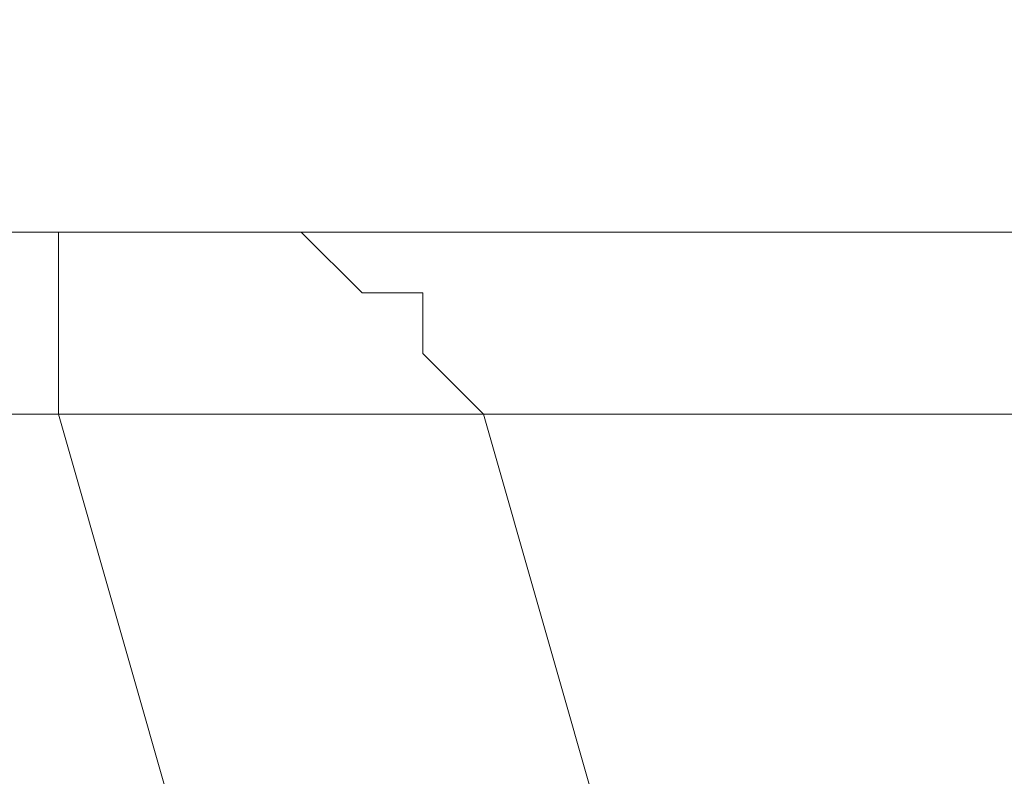
# Model space of a CAD drawing. Units: millimetres. Extents: x 0 to 501, y 0 to 301.
# Drawn here: x 60 to 61, y 250 to 251 of the extents above; entities that cross this region are included whole.
import ezdxf

# ---------------------------------------------------------------- set-up
doc = ezdxf.new("R2010")
doc.units = ezdxf.units.MM
doc.header["$PDSIZE"] = -1
doc.layers.add('PDF_Geomertry', color=7, linetype='Continuous')
doc.styles.get("Standard").update_dxf_attribs({"font": 'GOTHIC.TTF'})
doc.dimstyles.new('ISO-25', dxfattribs={"dimtxt": 2.5, "dimasz": 2.5, "dimexe": 1.25, "dimexo": 0.625, "dimtad": 1, "dimtxsty": 'Standard', "dimcen": 2.5, "dimadec": 0, "dimazin": 0, "dimtfac": 1, "dimtmove": 0, "dimatfit": 3, "dimfxl": 1, "dimarcsym": 0})

# ---------------------------------------------------------------- blocks, each defined once
blk = doc.blocks.new('*D5')
at = {"color": 0, "lineweight": -2}
for p, q in [((59.13505, 257.08136), (59.13505, 259.92723)), ((62.43705, 258.92723), (114.35693, 258.92723))]:
    blk.add_line(p, q, dxfattribs=at)
at = {"color": 0}
blk.add_solid([(62.43705, 259.47757), (62.43705, 258.3769), (59.13505, 258.92723)], dxfattribs=at)
at = {"layer": 'Defpoints', "color": 0}
for p in [(155.58112, 258.92723), (59.13505, 256.08136), (155.58112, 250.67911)]:
    blk.add_point(p, dxfattribs=at)
at = {"color": 0, "insert": (107.35809, 262.39872), "char_height": 3.5, "attachment_point": 5}
blk.add_mtext('%%c631', dxfattribs=at)

msp = doc.modelspace()

# ---------------------------------------------------------------- linework, layer by layer
at = {"layer": 'PDF_Geomertry', "lineweight": 20}
for points in [[(61.93151, 250.58378), (60.43794, 250.58378), (60.2155, 250.58378), (60.05661, 250.58378), (59.86594, 250.58378), (59.86594, 250.58378), (59.86594, 250.61555), (59.89772, 250.64733), (59.9295, 250.64733), (59.96127, 250.67911), (59.99306, 250.67911), (60.02483, 250.67911), (60.05661, 250.67911), (60.05661, 250.58378), (59.96127, 250.36132), (59.89772, 250.26599), (60.31083, 250.26599), (60.31083, 250.13889)], [(60.05661, 250.67911), (60.2155, 250.67911)], [(60.5015, 250.36132), (60.43794, 250.58378), (60.43794, 250.58378), (60.40617, 250.61555), (60.40617, 250.64733), (60.37439, 250.64733), (60.37439, 250.64733), (60.34261, 250.67911), (60.31083, 250.67911), (60.31083, 250.67911), (60.31083, 250.67911), (60.27905, 250.67911), (60.2155, 250.67911), (60.2155, 250.58378), (60.27905, 250.36132)], [(60.31083, 250.67911), (62.0904, 250.67911)]]:
    msp.add_lwpolyline(points, dxfattribs=at)

# ---------------------------------------------------------------- dimensions: what is measured, and where the dimension line sits
dim = msp.add_linear_dim(base=(155.58112, 258.92723), p1=(59.13505, 256.08136), p2=(155.58112, 250.67911), text='%%c631', dimstyle='ISO-25', override={"dimtxt": 3.5, "dimasz": 3.302, "dimexe": 1, "dimexo": 1, "dimgap": 1.524, "dimtih": 1, "dimtoh": 1, "dimdec": 0, "dimlfac": 20, "dimzin": 1, "dimse2": 1, "dimsd2": 1, "dimtdec": 0, "dimtzin": 1})
dim.commit()
dim.dimension.update_dxf_attribs({"geometry": '*D5', "text_midpoint": (107.35809, 262.39872)})

doc.saveas('drawing.dxf')
